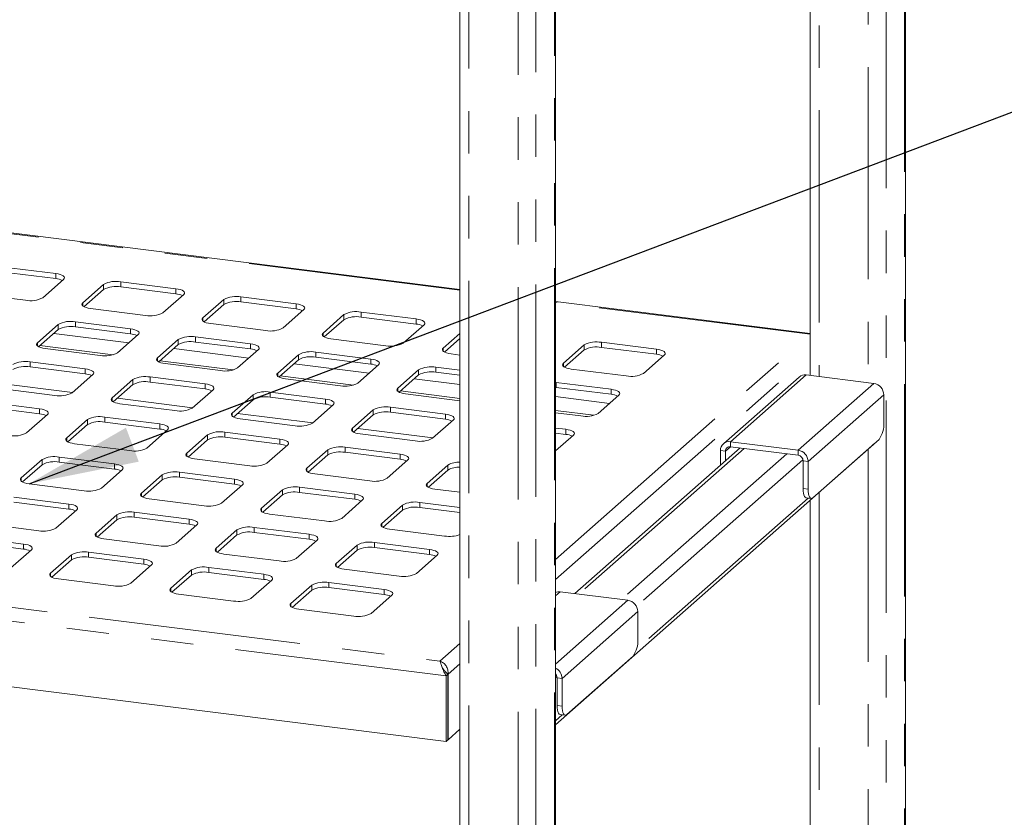
# Paper-space layout 'Blatt2' of a CAD drawing. Units: millimetres. Extents: x 5 to 415, y 5 to 292.
# Drawn here: x 347 to 377, y 212 to 235 of the extents above; entities that cross this region are included whole.
import ezdxf

# ---------------------------------------------------------------- set-up
doc = ezdxf.new("R2010")
doc.units = ezdxf.units.MM
doc.linetypes.add('PHANTOM', pattern=[12.7, 6.35, -1.27, 1.27, -1.27, 1.27, -1.27])
doc.layers.add('BEMAßUNG', color=96, linetype='Continuous')
doc.dimstyles.new('SLDDIMSTYLE11', dxfattribs={"dimtxt": 0.18, "dimasz": 3.302, "dimexe": 0, "dimexo": 0.0625, "dimgap": 0, "dimtad": 0, "dimtih": 1, "dimtoh": 1, "dimdec": 0, "dimrnd": 1e-09, "dimzin": 0, "dimdsep": 46, "dimtxsty": 'Standard', "dimsah": 1, "dimcen": 0.09, "dimadec": 0, "dimazin": 0, "dimtfac": 3.302, "dimtdec": 0, "dimtofl": 0, "dimtmove": 0, "dimatfit": 3, "dimfxl": 0, "dimfrac": 2, "dimtolj": 1, "dimtzin": 0, "dimarcsym": 0})

psp = doc.layouts.new('Blatt2')

# ---------------------------------------------------------------- linework, layer by layer
at = {"color": 8, "linetype": 'PHANTOM', "lineweight": 0}
for p, q in [((373.73768, 249.9793), (373.73768, 208.94825)), ((373.18331, 249.49039), (373.18331, 208.45934)), ((372.64709, 246.76178), (372.64709, 224.61798)), ((371.18037, 245.46825), (371.18037, 224.80277)), ((363.2725, 240.74988), (363.2725, 199.71883)), ((360.71518, 240.36508), (360.71518, 199.35748)), ((362.71813, 240.26097), (362.71813, 199.22992)), ((362.18191, 240.18029), (362.18191, 199.17269)), ((360.44626, 227.38661), (297.44593, 235.32391)), ((348.3619, 227.73196), (348.3619, 227.88281)), ((349.79198, 227.40925), (349.79198, 227.5601)), ((350.30756, 227.48683), (350.30756, 227.63768)), ((351.95389, 227.27941), (351.95389, 227.43026)), ((349.16972, 226.91704), (349.16972, 227.01132)), ((353.38397, 226.9567), (353.38397, 227.10755)), ((353.89955, 227.03428), (353.89955, 227.18513)), ((355.54588, 226.82687), (355.54588, 226.97772)), ((370.91144, 226.06812), (363.29936, 227.02715)), ((356.97596, 226.50415), (356.97596, 226.655)), ((357.49154, 226.58174), (357.49154, 226.73259)), ((348.43433, 226.21192), (348.43433, 226.36277)), ((348.94992, 226.2895), (348.94992, 226.44035)), ((352.76171, 226.4645), (352.76171, 226.55878)), ((359.13787, 226.37432), (359.13787, 226.52517)), ((350.54563, 225.81117), (348.30064, 226.09401)), ((350.59625, 226.08208), (350.59625, 226.23293)), ((356.3537, 226.01195), (356.3537, 226.10623)), ((347.81208, 225.71971), (347.81208, 225.81399)), ((352.02632, 225.75937), (352.02632, 225.91022)), ((352.54191, 225.83695), (352.54191, 225.9878)), ((354.18824, 225.62954), (354.18824, 225.78039)), ((363.29936, 219.3341), (370.91144, 226.04732)), ((364.67553, 225.67664), (364.67553, 225.82749)), ((286.3585, 225.54571), (359.84465, 216.28732)), ((350.07854, 225.45429), (347.88817, 225.73025)), ((354.13762, 225.35862), (351.89263, 225.64147)), ((356.1339, 225.38441), (356.1339, 225.53526)), ((359.94569, 225.5594), (359.94569, 225.65368)), ((364.15994, 225.59906), (364.15994, 225.74991)), ((366.32186, 225.46922), (366.32186, 225.62007)), ((360.03084, 215.84813), (285.94603, 225.18194)), ((347.59227, 225.09217), (347.59227, 225.24302)), ((351.40407, 225.26716), (351.40407, 225.36145)), ((353.67053, 225.00174), (351.48016, 225.2777)), ((357.72961, 224.90607), (355.48462, 225.18892)), ((355.61831, 225.30682), (355.61831, 225.45767)), ((357.78023, 225.17699), (357.78023, 225.32784)), ((363.29936, 218.7307), (370.91144, 225.44392)), ((363.53769, 225.10685), (363.53769, 225.20113)), ((349.2386, 224.88475), (349.2386, 225.0356)), ((354.99606, 224.81462), (354.99606, 224.9089)), ((359.2103, 224.85428), (359.2103, 225.00513)), ((359.72589, 224.93186), (359.72589, 225.08271)), ((348.861, 224.32546), (346.616, 224.60831)), ((350.66868, 224.56204), (350.66868, 224.71289)), ((351.18426, 224.63962), (351.18426, 224.79047)), ((352.83059, 224.43221), (352.83059, 224.58306)), ((357.26252, 224.54919), (355.07215, 224.82515)), ((360.44626, 224.56381), (359.07661, 224.73637)), ((363.31788, 224.47931), (363.31788, 224.63016)), ((370.79536, 224.85128), (368.53261, 222.85573)), ((370.55311, 222.60117), (372.81585, 224.59672)), ((354.77625, 224.18708), (354.77625, 224.33793)), ((358.58805, 224.36207), (358.58805, 224.45635)), ((360.44626, 224.14808), (358.66414, 224.37261)), ((364.96421, 224.27189), (364.96421, 224.42274)), ((350.04642, 224.06983), (350.04642, 224.16412)), ((352.45299, 223.87292), (350.20799, 224.15576)), ((354.26067, 224.10949), (354.26067, 224.26034)), ((356.42258, 223.97966), (356.42258, 224.13051)), ((364.9136, 224.00098), (363.29936, 224.20435)), ((373.11518, 224.25731), (370.85244, 222.26176)), ((347.88096, 223.68742), (347.88096, 223.83827)), ((353.63841, 223.61729), (353.63841, 223.71157)), ((356.04498, 223.42037), (353.79999, 223.70321)), ((357.85266, 223.65695), (357.85266, 223.8078)), ((358.36825, 223.73453), (358.36825, 223.88538)), ((364.4465, 223.6441), (363.29936, 223.78862)), ((349.31103, 223.36471), (349.31103, 223.51556)), ((349.82662, 223.44229), (349.82662, 223.59314)), ((360.01458, 223.52711), (360.01458, 223.67796)), ((351.47295, 223.23488), (351.47295, 223.38572)), ((353.41861, 222.98975), (353.41861, 223.14059)), ((357.2304, 223.16474), (357.2304, 223.25902)), ((359.63697, 222.96782), (357.39198, 223.25066)), ((363.60657, 223.07456), (363.60657, 223.22541)), ((348.68878, 222.8725), (348.68878, 222.96679)), ((352.90302, 222.91216), (352.90302, 223.06301)), ((355.06494, 222.78233), (355.06494, 222.93318)), ((368.53261, 222.70488), (368.53261, 222.85573)), ((356.49501, 222.45962), (356.49501, 222.61046)), ((357.0106, 222.5372), (357.0106, 222.68805)), ((368.9442, 222.65303), (364.00269, 218.29503)), ((368.38295, 222.57289), (368.23328, 222.59174)), ((368.38295, 222.57289), (368.53261, 222.70488)), ((370.55311, 222.45032), (370.55311, 222.60117)), ((372.64709, 222.62587), (372.64709, 208.40212)), ((347.95339, 222.16738), (347.95339, 222.31823)), ((348.46897, 222.24496), (348.46897, 222.39581)), ((352.28077, 222.41996), (352.28077, 222.51424)), ((358.65693, 222.32978), (358.65693, 222.48063)), ((370.21636, 222.49275), (365.27486, 218.13475)), ((370.69896, 222.31496), (365.72215, 217.92583)), ((370.70277, 222.28062), (370.85244, 222.26176)), ((350.1153, 222.03755), (350.1153, 222.18839)), ((352.06096, 221.79241), (352.06096, 221.94326)), ((355.87276, 221.96741), (355.87276, 222.06169)), ((360.087, 222.00707), (360.087, 222.15792)), ((347.33113, 221.67517), (347.33113, 221.76945)), ((351.54538, 221.71483), (351.54538, 221.86568)), ((353.70729, 221.585), (353.70729, 221.73585)), ((355.13737, 221.26229), (355.13737, 221.41313)), ((355.65296, 221.33987), (355.65296, 221.49072)), ((359.46475, 221.51486), (359.46475, 221.60914)), ((370.70277, 221.45095), (370.85244, 221.43209)), ((350.92312, 221.22263), (350.92312, 221.31691)), ((357.29929, 221.13245), (357.29929, 221.2833)), ((370.85578, 221.17105), (365.72085, 216.64246)), ((371.18037, 221.33234), (371.18037, 208.58691)), ((348.75766, 220.84021), (348.75766, 220.99106)), ((354.51511, 220.77008), (354.51511, 220.86436)), ((358.72936, 220.80974), (358.72936, 220.96059)), ((359.24495, 220.88732), (359.24495, 221.03817)), ((350.18773, 220.5175), (350.18773, 220.66835)), ((350.70332, 220.59508), (350.70332, 220.74593)), ((352.34965, 220.38767), (352.34965, 220.53852)), ((353.77972, 220.06495), (353.77972, 220.2158)), ((354.29531, 220.14254), (354.29531, 220.29339)), ((358.10711, 220.31753), (358.10711, 220.41181)), ((349.56548, 220.0253), (349.56548, 220.11958)), ((355.94164, 219.93512), (355.94164, 220.08597)), ((347.40001, 219.64288), (347.40001, 219.79373)), ((353.15747, 219.57275), (353.15747, 219.66703)), ((357.37171, 219.61241), (357.37171, 219.76326)), ((357.8873, 219.68999), (357.8873, 219.84084)), ((359.53363, 219.48257), (359.53363, 219.63342)), ((348.83009, 219.32017), (348.83009, 219.47102)), ((349.34567, 219.39775), (349.34567, 219.5486)), ((350.992, 219.19034), (350.992, 219.34119)), ((352.42208, 218.86762), (352.42208, 219.01847)), ((352.93767, 218.94521), (352.93767, 219.09606)), ((356.74946, 219.1202), (356.74946, 219.21448)), ((348.20783, 218.82796), (348.20783, 218.92225)), ((354.584, 218.73779), (354.584, 218.88864)), ((351.79982, 218.37542), (351.79982, 218.4697)), ((356.01407, 218.41508), (356.01407, 218.56593)), ((356.52966, 218.49266), (356.52966, 218.64351)), ((358.17599, 218.28524), (358.17599, 218.43609)), ((363.44144, 218.36574), (363.29936, 218.24044)), ((363.29936, 216.20397), (365.46194, 218.11118)), ((355.39182, 217.92287), (355.39182, 218.01715)), ((365.76127, 217.77177), (363.49853, 215.77622)), ((359.84465, 216.28732), (360.44626, 216.8179)), ((360.09024, 215.90052), (360.44626, 216.2145)), ((363.34504, 215.82942), (363.29936, 215.78914)), ((363.34886, 215.79508), (363.49853, 215.77622)), ((363.34886, 214.96541), (363.49853, 214.94655)), ((363.50187, 214.68551), (363.29936, 214.50691))]:
    psp.add_line(p, q, dxfattribs=at)
at = {"color": 7, "linetype": 'Continuous', "lineweight": 15}
for p, q in [((373.76454, 208.97195), (373.76454, 250.02833)), ((370.91144, 245.23108), (370.91144, 224.83666)), ((363.29936, 199.74253), (363.29936, 240.79891)), ((360.44626, 240.49479), (360.44626, 199.39137)), ((360.44626, 227.40744), (297.41701, 235.34838)), ((348.3619, 227.88281), (346.71557, 228.09023)), ((348.3619, 227.73196), (346.71557, 227.93938)), ((347.97239, 227.16217), (348.59465, 227.71095)), ((349.79198, 227.5601), (349.16972, 227.01132)), ((351.95389, 227.43026), (350.30756, 227.63768)), ((345.81047, 227.29201), (347.4568, 227.08459)), ((349.79198, 227.40925), (349.20625, 226.89269)), ((351.95389, 227.27941), (350.30756, 227.48683)), ((351.56438, 226.70963), (352.18664, 227.2584)), ((353.38397, 227.10755), (352.76171, 226.55878)), ((353.38397, 226.9567), (352.79824, 226.44014)), ((355.54588, 226.97772), (353.89955, 227.18513)), ((355.54588, 226.82687), (353.89955, 227.03428)), ((370.91144, 226.08895), (363.29936, 227.04798)), ((349.40247, 226.83946), (351.0488, 226.63204)), ((355.15637, 226.25708), (355.77863, 226.80585)), ((356.97596, 226.655), (356.3537, 226.10623)), ((359.13787, 226.52517), (357.49154, 226.73259)), ((348.43433, 226.36277), (347.81208, 225.81399)), ((350.59625, 226.23293), (348.94992, 226.44035)), ((352.99446, 226.38691), (354.64079, 226.1795)), ((356.97596, 226.50415), (356.39023, 225.98759)), ((359.13787, 226.37432), (357.49154, 226.58174)), ((358.74836, 225.80453), (359.37062, 226.35331)), ((348.43433, 226.21192), (347.84861, 225.69536)), ((350.59625, 226.08208), (348.94992, 226.2895)), ((350.20674, 225.5123), (350.82899, 226.06107)), ((360.44626, 226.09514), (359.94569, 225.65368)), ((352.02632, 225.91022), (351.40407, 225.36145)), ((352.02632, 225.75937), (351.4406, 225.24281)), ((354.18824, 225.78039), (352.54191, 225.9878)), ((354.18824, 225.62954), (352.54191, 225.83695)), ((356.58645, 225.93437), (358.23278, 225.72695)), ((360.44626, 225.94429), (359.98222, 225.53505)), ((366.32186, 225.62007), (364.67553, 225.82749)), ((348.04482, 225.64213), (349.69115, 225.43471)), ((353.79873, 225.05975), (354.42098, 225.60852)), ((357.78023, 225.32784), (356.1339, 225.53526)), ((360.17844, 225.48182), (360.44626, 225.44807)), ((364.15994, 225.74991), (363.53769, 225.20113)), ((364.15994, 225.59906), (363.57422, 225.0825)), ((366.32186, 225.46922), (364.67553, 225.67664)), ((349.2386, 225.0356), (347.59227, 225.24302)), ((351.63681, 225.18958), (353.28314, 224.98217)), ((355.61831, 225.45767), (354.99606, 224.9089)), ((355.61831, 225.30682), (355.03259, 224.79026)), ((357.78023, 225.17699), (356.1339, 225.38441)), ((365.93235, 224.89943), (366.5546, 225.44821)), ((349.2386, 224.88475), (347.59227, 225.09217)), ((357.39072, 224.6072), (358.01297, 225.15598)), ((359.2103, 225.00513), (358.58805, 224.45635)), ((360.44626, 224.99195), (359.72589, 225.08271)), ((360.44626, 224.8411), (359.72589, 224.93186)), ((363.77043, 225.02927), (365.41676, 224.82185)), ((348.84909, 224.31496), (349.47135, 224.86374)), ((350.66868, 224.71289), (350.04642, 224.16412)), ((352.83059, 224.58306), (351.18426, 224.79047)), ((352.83059, 224.43221), (351.18426, 224.63962)), ((355.2288, 224.73704), (356.87513, 224.52962)), ((359.2103, 224.85428), (358.62458, 224.33772)), ((363.31788, 224.63016), (363.29936, 224.63232)), ((364.96421, 224.42274), (363.31788, 224.63016)), ((370.5837, 224.78958), (368.32095, 222.79403)), ((372.81585, 224.59672), (370.79536, 224.85128)), ((346.68718, 224.4448), (348.33351, 224.23738)), ((350.66868, 224.56204), (350.08295, 224.04548)), ((352.44108, 223.86242), (353.06334, 224.41119)), ((356.42258, 224.13051), (354.77625, 224.33793)), ((363.31788, 224.47931), (363.29936, 224.48147)), ((364.96421, 224.27189), (363.31788, 224.47931)), ((347.88096, 223.83827), (346.23463, 224.04569)), ((350.27917, 223.99225), (351.9255, 223.78484)), ((354.26067, 224.26034), (353.63841, 223.71157)), ((354.26067, 224.10949), (353.67494, 223.59293)), ((356.42258, 223.97966), (354.77625, 224.18708)), ((358.82079, 224.28449), (360.44626, 224.0797)), ((364.5747, 223.7021), (365.19696, 224.25088)), ((373.11518, 224.25731), (373.11518, 223.42764)), ((347.88096, 223.68742), (346.23463, 223.89484)), ((356.03307, 223.40987), (356.65533, 223.95864)), ((357.85266, 223.8078), (357.2304, 223.25902)), ((360.01458, 223.67796), (358.36825, 223.88538)), ((360.01458, 223.52711), (358.36825, 223.73453)), ((363.29936, 223.72024), (364.05911, 223.62452)), ((347.49145, 223.11763), (348.1137, 223.66641)), ((349.31103, 223.51556), (348.68878, 222.96679)), ((351.47295, 223.38572), (349.82662, 223.59314)), ((351.47295, 223.23488), (349.82662, 223.44229)), ((353.87116, 223.5397), (355.51749, 223.33229)), ((357.85266, 223.65695), (357.26693, 223.14039)), ((359.62507, 222.95732), (360.24732, 223.5061)), ((360.03084, 213.88709), (285.94603, 223.2209)), ((349.31103, 223.36471), (348.72531, 222.84815)), ((351.08344, 222.66509), (351.70569, 223.21386)), ((355.06494, 222.93318), (353.41861, 223.14059)), ((363.60657, 223.22541), (363.29936, 223.26411)), ((363.60657, 223.07456), (363.29936, 223.11326)), ((352.90302, 223.06301), (352.28077, 222.51424)), ((352.90302, 222.91216), (352.3173, 222.3956)), ((355.06494, 222.78233), (353.41861, 222.98975)), ((357.46315, 223.08716), (359.10948, 222.87974)), ((363.29936, 222.57736), (363.83931, 223.05355)), ((368.53261, 222.85573), (370.55311, 222.60117)), ((372.97376, 222.92579), (370.99386, 221.17969)), ((348.92152, 222.79492), (350.56785, 222.5875)), ((354.67543, 222.21254), (355.29768, 222.76131)), ((356.49501, 222.61046), (355.87276, 222.06169)), ((358.65693, 222.48063), (357.0106, 222.68805)), ((358.65693, 222.32978), (357.0106, 222.5372)), ((363.29936, 214.38195), (372.76147, 222.72674)), ((368.82021, 222.66865), (363.87871, 218.31065)), ((368.23328, 222.15103), (368.23328, 222.59174)), ((368.38295, 222.28302), (368.38295, 222.57289)), ((368.53261, 222.70488), (370.55311, 222.45032)), ((347.95339, 222.31823), (347.33113, 221.76945)), ((350.1153, 222.18839), (348.46897, 222.39581)), ((350.1153, 222.03755), (348.46897, 222.24496)), ((352.51351, 222.34237), (354.15984, 222.13496)), ((356.49501, 222.45962), (355.90929, 221.94305)), ((358.26742, 221.75999), (358.88967, 222.30877)), ((370.70277, 221.45095), (370.70277, 222.28062)), ((370.85244, 221.43209), (370.85244, 222.26176)), ((347.95339, 222.16738), (347.36766, 221.65082)), ((349.72579, 221.46776), (350.34805, 222.01653)), ((353.70729, 221.73585), (352.06096, 221.94326)), ((360.087, 222.15792), (359.46475, 221.60914)), ((360.087, 222.00707), (359.50128, 221.49051)), ((351.54538, 221.86568), (350.92312, 221.31691)), ((351.54538, 221.71483), (350.95965, 221.19827)), ((353.70729, 221.585), (352.06096, 221.79241)), ((356.1055, 221.88983), (357.75183, 221.68241)), ((347.56388, 221.59759), (349.21021, 221.39017)), ((353.31778, 221.01521), (353.94004, 221.56398)), ((355.13737, 221.41313), (354.51511, 220.86436)), ((357.29929, 221.2833), (355.65296, 221.49072)), ((359.6975, 221.43728), (360.44626, 221.34294)), ((348.75766, 220.99106), (347.11133, 221.19848)), ((351.15587, 221.14504), (352.8022, 220.93763)), ((355.13737, 221.26229), (354.55164, 220.74572)), ((357.29929, 221.13245), (355.65296, 221.33987)), ((356.90978, 220.56266), (357.53203, 221.11144)), ((370.7942, 221.1788), (370.94386, 221.15995)), ((370.91144, 221.09517), (370.91144, 208.62079)), ((348.75766, 220.84021), (347.11133, 221.04763)), ((348.36815, 220.27043), (348.9904, 220.8192)), ((358.72936, 220.96059), (358.10711, 220.41181)), ((358.72936, 220.80974), (358.14364, 220.29318)), ((360.44626, 220.88682), (359.24495, 221.03817)), ((360.44626, 220.73597), (359.24495, 220.88732)), ((350.18773, 220.66835), (349.56548, 220.11958)), ((350.18773, 220.5175), (349.60201, 220.00094)), ((352.34965, 220.53852), (350.70332, 220.74593)), ((352.34965, 220.38767), (350.70332, 220.59508)), ((354.74786, 220.6925), (356.39419, 220.48508)), ((346.20623, 220.40026), (347.85256, 220.19284)), ((351.96014, 219.81788), (352.58239, 220.36665)), ((353.77972, 220.2158), (353.15747, 219.66703)), ((355.94164, 220.08597), (354.29531, 220.29339)), ((358.33985, 220.23995), (359.98618, 220.03253)), ((347.40001, 219.79373), (345.75368, 220.00115)), ((349.79822, 219.94771), (351.44455, 219.7403)), ((353.77972, 220.06495), (353.194, 219.54839)), ((355.94164, 219.93512), (354.29531, 220.14254)), ((355.55213, 219.36533), (356.17438, 219.91411)), ((347.40001, 219.64288), (345.75368, 219.8503)), ((347.0105, 219.0731), (347.63276, 219.62187)), ((357.37171, 219.76326), (356.74946, 219.21448)), ((357.37171, 219.61241), (356.78599, 219.09585)), ((359.53363, 219.63342), (357.8873, 219.84084)), ((359.53363, 219.48257), (357.8873, 219.68999)), ((348.83009, 219.47102), (348.20783, 218.92225)), ((348.83009, 219.32017), (348.24436, 218.80361)), ((350.992, 219.34119), (349.34567, 219.5486)), ((350.992, 219.19034), (349.34567, 219.39775)), ((353.39021, 219.49517), (355.03654, 219.28775)), ((359.14412, 218.91278), (359.76638, 219.46156)), ((350.60249, 218.62055), (351.22475, 219.16932)), ((352.42208, 219.01847), (351.79982, 218.4697)), ((354.584, 218.88864), (352.93767, 219.09606)), ((356.98221, 219.04262), (358.62853, 218.8352)), ((348.44058, 218.75038), (350.08691, 218.54297)), ((352.42208, 218.86762), (351.83635, 218.35106)), ((354.584, 218.73779), (352.93767, 218.94521)), ((354.19449, 218.168), (354.81674, 218.71677)), ((356.01407, 218.56593), (355.39182, 218.01715)), ((356.01407, 218.41508), (355.42835, 217.89852)), ((358.17599, 218.43609), (356.52966, 218.64351)), ((358.17599, 218.28524), (356.52966, 218.49266)), ((352.03257, 218.29783), (353.6789, 218.09042)), ((357.78648, 217.71545), (358.40873, 218.26423)), ((365.46194, 218.11118), (363.44144, 218.36574)), ((355.62456, 217.84529), (357.27089, 217.63787)), ((365.76127, 217.77177), (365.76127, 216.9421)), ((365.61985, 216.44025), (363.63995, 214.69415)), ((360.03084, 215.84813), (360.08741, 215.89802)), ((360.03084, 215.84813), (360.03084, 213.88709)), ((360.08741, 215.89802), (360.08741, 213.93698)), ((360.09024, 215.90052), (360.09024, 213.93947)), ((363.34886, 214.96541), (363.34886, 215.79508)), ((363.49853, 214.94655), (363.49853, 215.77622)), ((363.44029, 214.69326), (363.58995, 214.67441)), ((360.44626, 214.25346), (360.09024, 213.93947)), ((360.03084, 213.88709), (360.08741, 213.93698)), ((360.08741, 213.93983), (360.09024, 213.93947))]:
    psp.add_line(p, q, dxfattribs=at)
at = {"color": 7, "linetype": 'Continuous', "lineweight": 15, "flags": 128}
for points in [[(348.59465, 227.71095), (348.61505, 227.73619), (348.62028, 227.76227), (348.61016, 227.78819), (348.58505, 227.81295), (348.54594, 227.8356), (348.49432, 227.85528), (348.43218, 227.87122), (348.3619, 227.88281)], [(352.18664, 227.2584), (352.20704, 227.28364), (352.21227, 227.30972), (352.20215, 227.33564), (352.17705, 227.3604), (352.13793, 227.38306), (352.08631, 227.40273), (352.02417, 227.41867), (351.95389, 227.43026)], [(349.16972, 227.01132), (349.14932, 226.98609), (349.14408, 226.96001), (349.15421, 226.93409), (349.17931, 226.90933), (349.21842, 226.88667), (349.27004, 226.867), (349.33219, 226.85106), (349.40247, 226.83946)], [(355.77863, 226.80585), (355.79903, 226.83109), (355.80427, 226.85717), (355.79414, 226.88309), (355.76904, 226.90785), (355.72992, 226.93051), (355.6783, 226.95018), (355.61616, 226.96612), (355.54588, 226.97772)], [(352.76171, 226.55878), (352.74131, 226.53354), (352.73607, 226.50746), (352.7462, 226.48154), (352.7713, 226.45678), (352.81042, 226.43412), (352.86204, 226.41445), (352.92418, 226.39851), (352.99446, 226.38691)], [(359.37062, 226.35331), (359.39102, 226.37854), (359.39626, 226.40462), (359.38613, 226.43054), (359.36103, 226.4553), (359.32192, 226.47796), (359.2703, 226.49763), (359.20815, 226.51357), (359.13787, 226.52517)], [(350.82899, 226.06107), (350.84939, 226.08631), (350.85463, 226.11239), (350.8445, 226.13831), (350.8194, 226.16307), (350.78029, 226.18572), (350.72867, 226.2054), (350.66653, 226.22134), (350.59625, 226.23293)], [(356.3537, 226.10623), (356.3333, 226.08099), (356.32807, 226.05491), (356.33819, 226.02899), (356.36329, 226.00423), (356.40241, 225.98157), (356.45403, 225.9619), (356.51617, 225.94596), (356.58645, 225.93437)], [(347.81208, 225.81399), (347.79168, 225.78876), (347.78644, 225.76268), (347.79657, 225.73676), (347.82167, 225.712), (347.86078, 225.68934), (347.9124, 225.66967), (347.97454, 225.65372), (348.04482, 225.64213)], [(354.42098, 225.60852), (354.44138, 225.63376), (354.44662, 225.65984), (354.43649, 225.68576), (354.41139, 225.71052), (354.37228, 225.73318), (354.32066, 225.75285), (354.25852, 225.76879), (354.18824, 225.78039)], [(359.94569, 225.65368), (359.92529, 225.62844), (359.92006, 225.60236), (359.93018, 225.57644), (359.95529, 225.55168), (359.9944, 225.52903), (360.04602, 225.50935), (360.10816, 225.49341), (360.17844, 225.48182)], [(366.5546, 225.44821), (366.575, 225.47345), (366.58024, 225.49953), (366.57011, 225.52545), (366.54501, 225.55021), (366.5059, 225.57286), (366.45428, 225.59254), (366.39214, 225.60848), (366.32186, 225.62007)], [(351.40407, 225.36145), (351.38367, 225.33621), (351.37843, 225.31013), (351.38856, 225.28421), (351.41366, 225.25945), (351.45277, 225.23679), (351.50439, 225.21712), (351.56653, 225.20118), (351.63681, 225.18958)], [(358.01297, 225.15598), (358.03337, 225.18121), (358.03861, 225.20729), (358.02848, 225.23321), (358.00338, 225.25797), (357.96427, 225.28063), (357.91265, 225.3003), (357.85051, 225.31624), (357.78023, 225.32784)], [(363.53769, 225.20113), (363.51729, 225.17589), (363.51205, 225.14981), (363.52217, 225.12389), (363.54728, 225.09913), (363.58639, 225.07648), (363.63801, 225.0568), (363.70015, 225.04086), (363.77043, 225.02927)], [(349.47135, 224.86374), (349.49175, 224.88898), (349.49698, 224.91506), (349.48686, 224.94098), (349.46176, 224.96574), (349.42264, 224.98839), (349.37102, 225.00807), (349.30888, 225.02401), (349.2386, 225.0356)], [(354.99606, 224.9089), (354.97566, 224.88366), (354.97042, 224.85758), (354.98055, 224.83166), (355.00565, 224.8069), (355.04476, 224.78424), (355.09638, 224.76457), (355.15852, 224.74863), (355.2288, 224.73704)], [(353.06334, 224.41119), (353.08374, 224.43643), (353.08898, 224.46251), (353.07885, 224.48843), (353.05375, 224.51319), (353.01463, 224.53585), (352.96301, 224.55552), (352.90087, 224.57146), (352.83059, 224.58306)], [(358.58805, 224.45635), (358.56765, 224.43111), (358.56241, 224.40503), (358.57254, 224.37911), (358.59764, 224.35435), (358.63675, 224.3317), (358.68837, 224.31202), (358.75052, 224.29608), (358.82079, 224.28449)], [(365.19696, 224.25088), (365.21736, 224.27612), (365.22259, 224.3022), (365.21247, 224.32811), (365.18737, 224.35288), (365.14825, 224.37553), (365.09663, 224.39521), (365.03449, 224.41115), (364.96421, 224.42274)], [(350.04642, 224.16412), (350.02602, 224.13888), (350.02078, 224.1128), (350.03091, 224.08688), (350.05601, 224.06212), (350.09513, 224.03946), (350.14675, 224.01979), (350.20889, 224.00385), (350.27917, 223.99225)], [(356.65533, 223.95864), (356.67573, 223.98388), (356.68097, 224.00996), (356.67084, 224.03588), (356.64574, 224.06064), (356.60663, 224.0833), (356.55501, 224.10297), (356.49286, 224.11891), (356.42258, 224.13051)], [(348.1137, 223.66641), (348.1341, 223.69165), (348.13934, 223.71773), (348.12921, 223.74365), (348.10411, 223.76841), (348.065, 223.79106), (348.01338, 223.81074), (347.95124, 223.82668), (347.88096, 223.83827)], [(353.63841, 223.71157), (353.61801, 223.68633), (353.61278, 223.66025), (353.6229, 223.63433), (353.648, 223.60957), (353.68712, 223.58691), (353.73874, 223.56724), (353.80088, 223.5513), (353.87116, 223.5397)], [(360.24732, 223.5061), (360.26772, 223.53133), (360.27296, 223.55741), (360.26283, 223.58333), (360.23773, 223.6081), (360.19862, 223.63075), (360.147, 223.65042), (360.08485, 223.66637), (360.01458, 223.67796)], [(351.70569, 223.21386), (351.72609, 223.2391), (351.73133, 223.26518), (351.7212, 223.2911), (351.6961, 223.31586), (351.65699, 223.33852), (351.60537, 223.35819), (351.54323, 223.37413), (351.47295, 223.38572)], [(357.2304, 223.25902), (357.21, 223.23378), (357.20477, 223.2077), (357.21489, 223.18178), (357.24, 223.15702), (357.27911, 223.13437), (357.33073, 223.11469), (357.39287, 223.09875), (357.46315, 223.08716)], [(363.83931, 223.05355), (363.85971, 223.07879), (363.86495, 223.10487), (363.85482, 223.13078), (363.82972, 223.15555), (363.79061, 223.1782), (363.73899, 223.19788), (363.67684, 223.21382), (363.60657, 223.22541)], [(348.68878, 222.96679), (348.66838, 222.94155), (348.66314, 222.91547), (348.67327, 222.88955), (348.69837, 222.86479), (348.73748, 222.84213), (348.7891, 222.82246), (348.85124, 222.80652), (348.92152, 222.79492)], [(355.29768, 222.76131), (355.31808, 222.78655), (355.32332, 222.81263), (355.31319, 222.83855), (355.28809, 222.86331), (355.24898, 222.88597), (355.19736, 222.90564), (355.13522, 222.92158), (355.06494, 222.93318)], [(372.8051, 222.77705), (372.7987, 222.76777), (372.76147, 222.72674)], [(352.28077, 222.51424), (352.26037, 222.489), (352.25513, 222.46292), (352.26526, 222.437), (352.29036, 222.41224), (352.32947, 222.38958), (352.38109, 222.36991), (352.44323, 222.35397), (352.51351, 222.34237)], [(358.88967, 222.30877), (358.91007, 222.334), (358.91531, 222.36008), (358.90519, 222.386), (358.88008, 222.41076), (358.84097, 222.43342), (358.78935, 222.45309), (358.72721, 222.46904), (358.65693, 222.48063)], [(350.34805, 222.01653), (350.36845, 222.04177), (350.37369, 222.06785), (350.36356, 222.09377), (350.33846, 222.11853), (350.29934, 222.14119), (350.24772, 222.16086), (350.18558, 222.1768), (350.1153, 222.18839)], [(355.87276, 222.06169), (355.85236, 222.03645), (355.84712, 222.01037), (355.85725, 221.98445), (355.88235, 221.95969), (355.92146, 221.93704), (355.97308, 221.91736), (356.03523, 221.90142), (356.1055, 221.88983)], [(347.33113, 221.76945), (347.31073, 221.74422), (347.30549, 221.71814), (347.31562, 221.69222), (347.34072, 221.66746), (347.37984, 221.6448), (347.43146, 221.62513), (347.4936, 221.60919), (347.56388, 221.59759)], [(353.94004, 221.56398), (353.96044, 221.58922), (353.96568, 221.6153), (353.95555, 221.64122), (353.93045, 221.66598), (353.89134, 221.68864), (353.83972, 221.70831), (353.77757, 221.72425), (353.70729, 221.73585)], [(359.46475, 221.60914), (359.44435, 221.5839), (359.43911, 221.55782), (359.44924, 221.5319), (359.47434, 221.50714), (359.51345, 221.48449), (359.56507, 221.46481), (359.62722, 221.44887), (359.6975, 221.43728)], [(370.7942, 221.1788), (370.79008, 221.17952), (370.76563, 221.19281), (370.7442, 221.22081), (370.72661, 221.26245), (370.71354, 221.31612), (370.70549, 221.37977), (370.70277, 221.45095)], [(370.85244, 221.43209), (370.85516, 221.36091), (370.86321, 221.29726), (370.87627, 221.24359), (370.89386, 221.20195), (370.91529, 221.17395), (370.93974, 221.16066), (370.96627, 221.1626), (370.99386, 221.17969)], [(350.92312, 221.31691), (350.90272, 221.29167), (350.89749, 221.26559), (350.90761, 221.23967), (350.93271, 221.21491), (350.97183, 221.19225), (351.02345, 221.17258), (351.08559, 221.15664), (351.15587, 221.14504)], [(357.53203, 221.11144), (357.55243, 221.13667), (357.55767, 221.16275), (357.54754, 221.18867), (357.52244, 221.21343), (357.48333, 221.23609), (357.43171, 221.25576), (357.36956, 221.2717), (357.29929, 221.2833)], [(348.9904, 220.8192), (349.0108, 220.84444), (349.01604, 220.87052), (349.00591, 220.89644), (348.98081, 220.9212), (348.9417, 220.94385), (348.89008, 220.96353), (348.82794, 220.97947), (348.75766, 220.99106)], [(354.51511, 220.86436), (354.49471, 220.83912), (354.48948, 220.81304), (354.4996, 220.78712), (354.52471, 220.76236), (354.56382, 220.7397), (354.61544, 220.72003), (354.67758, 220.70409), (354.74786, 220.6925)], [(352.58239, 220.36665), (352.60279, 220.39189), (352.60803, 220.41797), (352.5979, 220.44389), (352.5728, 220.46865), (352.53369, 220.49131), (352.48207, 220.51098), (352.41993, 220.52692), (352.34965, 220.53852)], [(358.10711, 220.41181), (358.08671, 220.38657), (358.08147, 220.36049), (358.09159, 220.33457), (358.1167, 220.30981), (358.15581, 220.28716), (358.20743, 220.26748), (358.26957, 220.25154), (358.33985, 220.23995)], [(349.56548, 220.11958), (349.54508, 220.09434), (349.53984, 220.06826), (349.54997, 220.04234), (349.57507, 220.01758), (349.61418, 219.99492), (349.6658, 219.97525), (349.72794, 219.95931), (349.79822, 219.94771)], [(356.17438, 219.91411), (356.19478, 219.93934), (356.20002, 219.96542), (356.1899, 219.99134), (356.16479, 220.0161), (356.12568, 220.03876), (356.07406, 220.05843), (356.01192, 220.07437), (355.94164, 220.08597)], [(347.63276, 219.62187), (347.65316, 219.64711), (347.6584, 219.67319), (347.64827, 219.69911), (347.62317, 219.72387), (347.58405, 219.74652), (347.53243, 219.7662), (347.47029, 219.78214), (347.40001, 219.79373)], [(353.15747, 219.66703), (353.13707, 219.64179), (353.13183, 219.61571), (353.14196, 219.58979), (353.16706, 219.56503), (353.20617, 219.54237), (353.25779, 219.5227), (353.31994, 219.50676), (353.39021, 219.49517)], [(359.76638, 219.46156), (359.78678, 219.48679), (359.79201, 219.51287), (359.78189, 219.53879), (359.75678, 219.56356), (359.71767, 219.58621), (359.66605, 219.60589), (359.60391, 219.62183), (359.53363, 219.63342)], [(351.22475, 219.16932), (351.24515, 219.19456), (351.25039, 219.22064), (351.24026, 219.24656), (351.21516, 219.27132), (351.17605, 219.29398), (351.12443, 219.31365), (351.06228, 219.32959), (350.992, 219.34119)], [(356.74946, 219.21448), (356.72906, 219.18924), (356.72382, 219.16316), (356.73395, 219.13724), (356.75905, 219.11248), (356.79816, 219.08983), (356.84978, 219.07015), (356.91193, 219.05421), (356.98221, 219.04262)], [(348.20783, 218.92225), (348.18743, 218.89701), (348.1822, 218.87093), (348.19232, 218.84501), (348.21742, 218.82025), (348.25654, 218.79759), (348.30816, 218.77792), (348.3703, 218.76198), (348.44058, 218.75038)], [(354.81674, 218.71677), (354.83714, 218.74201), (354.84238, 218.76809), (354.83225, 218.79401), (354.80715, 218.81877), (354.76804, 218.84143), (354.71642, 218.8611), (354.65427, 218.87704), (354.584, 218.88864)], [(351.79982, 218.4697), (351.77942, 218.44446), (351.77419, 218.41838), (351.78431, 218.39246), (351.80942, 218.3677), (351.84853, 218.34504), (351.90015, 218.32537), (351.96229, 218.30943), (352.03257, 218.29783)], [(358.40873, 218.26423), (358.42913, 218.28946), (358.43437, 218.31554), (358.42424, 218.34146), (358.39914, 218.36623), (358.36003, 218.38888), (358.30841, 218.40856), (358.24626, 218.4245), (358.17599, 218.43609)], [(355.39182, 218.01715), (355.37142, 217.99191), (355.36618, 217.96583), (355.3763, 217.93991), (355.40141, 217.91515), (355.44052, 217.8925), (355.49214, 217.87282), (355.55428, 217.85688), (355.62456, 217.84529)], [(363.44029, 214.69326), (363.43617, 214.69398), (363.41172, 214.70727), (363.39029, 214.73527), (363.3727, 214.77691), (363.35963, 214.83058), (363.35158, 214.89423), (363.34886, 214.96541)], [(363.49853, 214.94655), (363.50125, 214.87537), (363.5093, 214.81172), (363.52236, 214.75805), (363.53995, 214.71641), (363.56138, 214.68841), (363.58583, 214.67513), (363.61236, 214.67706), (363.63995, 214.69415)]]:
    psp.add_lwpolyline(points, dxfattribs=at)
at = {"color": 7, "linetype": 'Continuous', "lineweight": 15}
for centre, radius, start, end in [((348.31218, 227.16041), 0.57371, 64.616364, 85.028145), ((350.16035, 226.86403), 0.78754, 79.226133, 117.8883), ((350.16035, 226.71318), 0.78754, 79.226133, 117.8883), ((351.90417, 226.70786), 0.57371, 64.616364, 85.028145), ((347.60402, 227.85825), 0.78754, 259.226133, 297.8883), ((353.75234, 226.41148), 0.78754, 79.226133, 117.8883), ((353.75234, 226.26063), 0.78754, 79.226133, 117.8883), ((351.19601, 227.4057), 0.78754, 259.226133, 297.8883), ((355.49616, 226.25531), 0.57371, 64.616364, 85.028145), ((357.34433, 225.95893), 0.78754, 79.226133, 117.8883), ((348.8027, 225.6667), 0.78754, 79.226133, 117.8883), ((357.34433, 225.80808), 0.78754, 79.226133, 117.8883), ((359.08815, 225.80277), 0.57371, 64.616364, 85.028145), ((348.8027, 225.51585), 0.78754, 79.226133, 117.8883), ((350.54653, 225.51053), 0.57371, 64.616364, 85.028145), ((354.788, 226.95315), 0.78754, 259.226133, 297.8883), ((352.39469, 225.21415), 0.78754, 79.226133, 117.8883), ((352.39469, 225.0633), 0.78754, 79.226133, 117.8883), ((358.37999, 226.5006), 0.78754, 259.226133, 297.8883), ((364.52831, 225.05383), 0.78754, 79.226133, 117.8883), ((349.83837, 226.20837), 0.78754, 259.226133, 297.8883), ((354.13852, 225.05798), 0.57371, 64.616364, 85.028145), ((355.98668, 224.7616), 0.78754, 79.226133, 117.8883), ((364.52831, 224.90298), 0.78754, 79.226133, 117.8883), ((366.27213, 224.89767), 0.57371, 64.616364, 85.028145), ((347.44506, 224.46937), 0.78754, 79.226133, 117.8883), ((355.98668, 224.61075), 0.78754, 79.226133, 117.8883), ((357.73051, 224.60544), 0.57371, 64.616364, 85.028145), ((347.44506, 224.31852), 0.78754, 79.226133, 117.8883), ((349.18888, 224.3132), 0.57371, 64.616364, 85.028145), ((353.43036, 225.75582), 0.78754, 259.226133, 297.8883), ((359.57867, 224.30905), 0.78754, 79.226133, 117.8883), ((359.57867, 224.1582), 0.78754, 79.226133, 117.8883), ((365.56398, 225.59551), 0.78754, 259.226133, 297.8883), ((351.03705, 224.01682), 0.78754, 79.226133, 117.8883), ((351.03705, 223.86597), 0.78754, 79.226133, 117.8883), ((357.02235, 225.30327), 0.78754, 259.226133, 297.8883), ((370.7575, 224.58724), 0.26674, 81.841587, 130.661207), ((372.76577, 224.25085), 0.34948, 1.058709, 81.760535), ((348.48072, 225.01104), 0.78754, 259.226133, 297.8883), ((352.78087, 223.86065), 0.57371, 64.616364, 85.028145), ((354.62904, 223.56427), 0.78754, 79.226133, 117.8883), ((354.62904, 223.41342), 0.78754, 79.226133, 117.8883), ((364.91449, 223.70034), 0.57371, 64.616364, 85.028145), ((352.07271, 224.55849), 0.78754, 259.226133, 297.8883), ((356.37286, 223.40811), 0.57371, 64.616364, 85.028145), ((358.22103, 223.11172), 0.78754, 79.226133, 117.8883), ((358.22103, 222.96087), 0.78754, 79.226133, 117.8883), ((364.20633, 224.39818), 0.78754, 259.226133, 297.8883), ((347.83124, 223.11587), 0.57371, 64.616364, 85.028145), ((349.6794, 222.81949), 0.78754, 79.226133, 117.8883), ((349.6794, 222.66864), 0.78754, 79.226133, 117.8883), ((355.6647, 224.10594), 0.78754, 259.226133, 297.8883), ((359.96485, 222.95556), 0.57371, 64.616364, 85.028145), ((372.32919, 223.37828), 0.78754, 324.930944, 3.593111), ((347.12308, 223.81371), 0.78754, 259.226133, 297.8883), ((351.42323, 222.66332), 0.57371, 64.616364, 85.028145), ((353.27139, 222.36694), 0.78754, 79.226133, 117.8883), ((353.27139, 222.21609), 0.78754, 79.226133, 117.8883), ((359.2567, 223.65339), 0.78754, 259.226133, 297.8883), ((363.55684, 222.50301), 0.57371, 64.616364, 85.028145), ((368.49366, 222.5982), 0.26046, 81.398635, 181.420609), ((350.71507, 223.36116), 0.78754, 259.226133, 297.8883), ((355.01522, 222.21078), 0.57371, 64.616364, 85.028145), ((356.86338, 221.91439), 0.78754, 79.226133, 117.8883), ((356.86338, 221.76354), 0.78754, 79.226133, 117.8883), ((368.51314, 222.57612), 0.13023, 81.398635, 181.420609), ((370.50302, 222.2553), 0.34948, 1.058709, 81.760535), ((348.32176, 221.62216), 0.78754, 79.226133, 117.8883), ((348.32176, 221.47131), 0.78754, 79.226133, 117.8883), ((358.60721, 221.75823), 0.57371, 64.616364, 85.028145), ((360.40636, 221.61796), 0.62733, 86.352941, 120.601817), ((370.52807, 222.27739), 0.17474, 1.058709, 81.760535), ((350.06558, 221.46599), 0.57371, 64.616364, 85.028145), ((351.91375, 221.16961), 0.78754, 79.226133, 117.8883), ((354.30706, 222.90861), 0.78754, 259.226133, 297.8883), ((360.40636, 221.46711), 0.62733, 86.352941, 120.601817), ((351.91375, 221.01876), 0.78754, 79.226133, 117.8883), ((357.89905, 222.45606), 0.78754, 259.226133, 297.8883), ((349.35742, 222.16383), 0.78754, 259.226133, 297.8883), ((353.65757, 221.01344), 0.57371, 64.616364, 85.028145), ((355.50574, 220.71706), 0.78754, 79.226133, 117.8883), ((355.50574, 220.56621), 0.78754, 79.226133, 117.8883), ((357.24956, 220.5609), 0.57371, 64.616364, 85.028145), ((359.09773, 220.26451), 0.78754, 79.226133, 117.8883), ((348.70794, 220.26866), 0.57371, 64.616364, 85.028145), ((350.5561, 219.97228), 0.78754, 79.226133, 117.8883), ((352.94941, 221.71128), 0.78754, 259.226133, 297.8883), ((359.09773, 220.11366), 0.78754, 79.226133, 117.8883), ((350.5561, 219.82143), 0.78754, 79.226133, 117.8883), ((356.54141, 221.25873), 0.78754, 259.226133, 297.8883), ((347.99978, 220.9665), 0.78754, 259.226133, 297.8883), ((352.29993, 219.81611), 0.57371, 64.616364, 85.028145), ((354.14809, 219.51973), 0.78754, 79.226133, 117.8883), ((354.14809, 219.36888), 0.78754, 79.226133, 117.8883), ((355.89192, 219.36357), 0.57371, 64.616364, 85.028145), ((360.13142, 220.93867), 0.9177, 260.893675, 290.064305), ((347.35029, 219.07133), 0.57371, 64.616364, 85.028145), ((351.59177, 220.51395), 0.78754, 259.226133, 297.8883), ((357.74008, 219.06718), 0.78754, 79.226133, 117.8883), ((357.74008, 218.91633), 0.78754, 79.226133, 117.8883), ((349.19846, 218.77495), 0.78754, 79.226133, 117.8883), ((349.19846, 218.6241), 0.78754, 79.226133, 117.8883), ((355.18376, 220.0614), 0.78754, 259.226133, 297.8883), ((359.48391, 218.91102), 0.57371, 64.616364, 85.028145), ((350.94228, 218.61878), 0.57371, 64.616364, 85.028145), ((352.79045, 218.3224), 0.78754, 79.226133, 117.8883), ((352.79045, 218.17155), 0.78754, 79.226133, 117.8883), ((354.53427, 218.16624), 0.57371, 64.616364, 85.028145), ((358.77575, 219.60885), 0.78754, 259.226133, 297.8883), ((350.23412, 219.31662), 0.78754, 259.226133, 297.8883), ((356.38244, 217.86985), 0.78754, 79.226133, 117.8883), ((356.38244, 217.719), 0.78754, 79.226133, 117.8883), ((353.82612, 218.86407), 0.78754, 259.226133, 297.8883), ((358.12626, 217.71369), 0.57371, 64.616364, 85.028145), ((363.40443, 218.09176), 0.27647, 82.305722, 112.334728), ((365.41186, 217.76531), 0.34948, 1.058709, 81.760535), ((357.41811, 218.41152), 0.78754, 259.226133, 297.8883), ((364.97528, 216.89274), 0.78754, 324.930944, 3.593111), ((363.14651, 215.76842), 0.35211, 1.269673, 64.270825), ((363.17576, 215.79217), 0.17313, 0.961246, 44.442952)]:
    psp.add_arc(centre, radius, start, end, dxfattribs=at)
for points, knots in [([(359.84465, 216.28732), (359.85496, 216.26609), (359.87559, 216.22361), (359.914, 216.10823), (359.96311, 215.9761), (360.00887, 215.88965), (360.03084, 215.84813)], [0, 0, 0, 0, 0.25464897, 0.509540657, 0.764433601, 1, 1, 1, 1]), ([(359.97669, 216.01331), (359.96259, 216.03119), (359.93124, 216.07097), (359.90897, 216.12794), (359.89671, 216.1593)], [0, 0, 0, 0, 0.44952169, 1, 1, 1, 1]), ([(359.97433, 216.01544), (359.98373, 216.00505), (360.01674, 215.96857), (360.05794, 215.92744), (360.08741, 215.89802)], [0, 0, 0, 0, 0.28486553, 1, 1, 1, 1])]:
    psp.add_open_spline(points, degree=3, knots=knots, dxfattribs=at)
psp.add_open_spline([(360.09024, 215.90052), (360.09022, 215.94457), (360.09018, 216.03267), (360.03439, 216.15296), (359.94888, 216.24704), (359.87939, 216.2739), (359.84465, 216.28732)], degree=3, dxfattribs=at)

# ---------------------------------------------------------------- leaders
at = {"layer": 'BEMAßUNG'}
psp.add_leader([(347.56388, 221.59759), (378.68552, 233.37023)], dimstyle='SLDDIMSTYLE11', dxfattribs=at)

doc.saveas('drawing.dxf')
